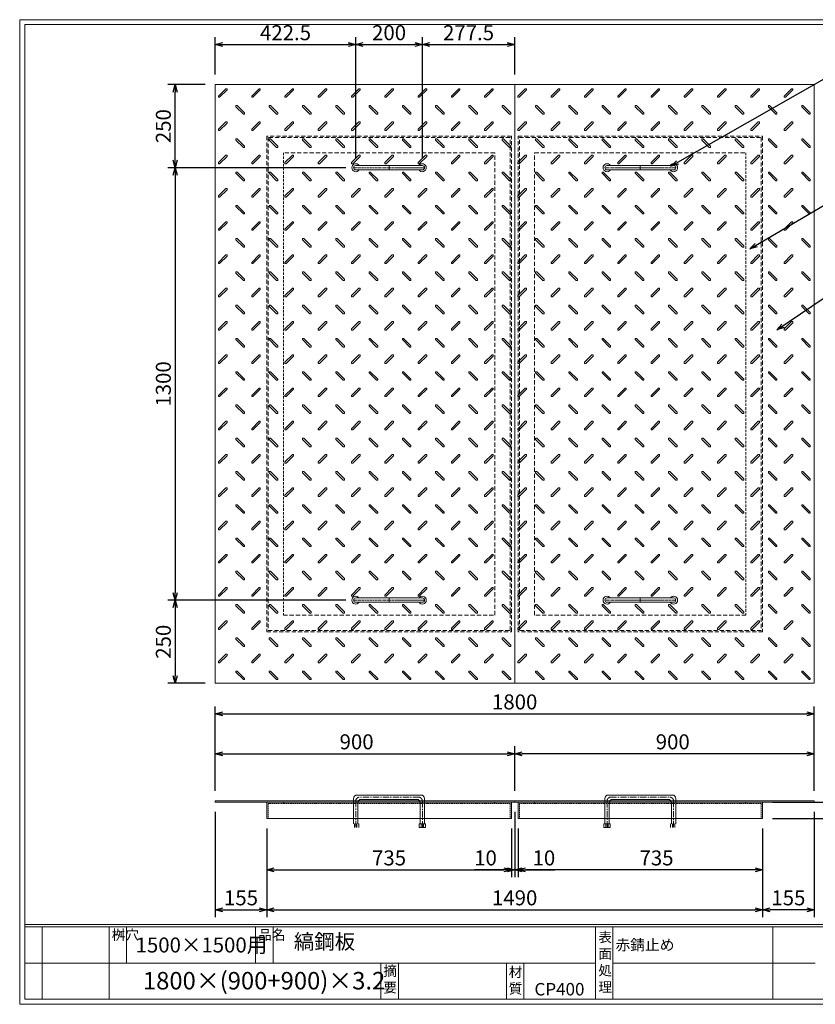
# Model space of a CAD drawing. Units: millimetres. Extents: x -717 to 3467, y -820 to 2140.
# Drawn here: x -717 to 1674, y -820 to 2140 of the extents above; entities that cross this region are included whole.
import ezdxf

# ---------------------------------------------------------------- set-up
doc = ezdxf.new("R2010")
doc.units = ezdxf.units.MM
for name, pattern in [('CENTER', [10, 6.25, -1.25, 1.25, -1.25]), ('DASHED', [3.75, 2.5, -1.25]), ('HIDDEN', [1.875, 1.25, -0.625]), ('PHANTOM', [12.5, 6.25, -1.25, 1.25, -1.25, 1.25, -1.25])]:
    doc.linetypes.add(name, pattern=pattern)
for name, color, linetype, lineweight in [('エンボス', 4, 'Continuous', 5), ('取手付', 190, 'Continuous', 13), ('受け枠', 3, 'Continuous', 9), ('寸法線', 2, 'Continuous', 9), ('本体', 7, 'Continuous', 13), ('枠寸法', 31, 'Continuous', 9)]:
    doc.layers.add(name, color=color, linetype=linetype, lineweight=lineweight)
doc.layers.add('外枠', color=7, linetype='Continuous')
doc.dimstyles.new('ISO-25', dxfattribs={"dimscale": 15, "dimtxt": 3, "dimasz": 1.5, "dimexe": 1.5, "dimexo": 2, "dimgap": 0.5, "dimtad": 1, "dimdsep": 46, "dimtxsty": 'Standard', "dimblk": 'OPEN30', "dimcen": 2.5, "dimadec": 0, "dimazin": 0, "dimtfac": 1, "dimtmove": 0, "dimatfit": 0, "dimldrblk": 'OPEN30', "dimfxl": 0, "dimarcsym": 0})

# ---------------------------------------------------------------- blocks, each defined once
blk = doc.blocks.new('_Open30')
at = {"color": 0, "linetype": 'ByBlock', "lineweight": -2}
for p, q in [((-1, 0.27), (0, 0)), ((0, 0), (-1, -0.27)), ((0, 0), (-1, 0))]:
    blk.add_line(p, q, dxfattribs=at)
blk = doc.blocks.new('*D16')
at = {"layer": 'Defpoints', "color": 0, "ltscale": 3}
for p in [(-129.4, -212.1), (25.6, -262.1), (25.6, -536)]:
    blk.add_point(p, dxfattribs=at)
at = {"layer": '枠寸法', "color": 0, "lineweight": -2, "ltscale": 3}
for p, q in [((-129.4, -242.1), (-129.4, -558.5)), ((25.6, -292.1), (25.6, -558.5)), ((-106.9, -536), (3.1, -536))]:
    blk.add_line(p, q, dxfattribs=at)
at = {"layer": '枠寸法', "color": 0, "lineweight": -2, "ltscale": 3, "xscale": 22.5, "yscale": 22.5, "zscale": 22.5, "rotation": 180}
blk.add_blockref('_Open30', (-129.4, -536), dxfattribs=at)
at = {"layer": '枠寸法', "color": 0, "lineweight": -2, "ltscale": 3, "xscale": 22.5, "yscale": 22.5, "zscale": 22.5}
blk.add_blockref('_Open30', (25.6, -536), dxfattribs=at)
at = {"layer": '枠寸法', "color": 0, "ltscale": 3, "insert": (-51.9, -506), "char_height": 45, "attachment_point": 5}
blk.add_mtext('155', dxfattribs=at)
blk = doc.blocks.new('*D17')
at = {"layer": 'Defpoints', "color": 0, "ltscale": 3}
for p in [(25.6, -262.1), (760.6, -262.1), (760.6, -416)]:
    blk.add_point(p, dxfattribs=at)
at = {"layer": '枠寸法', "color": 0, "lineweight": -2, "ltscale": 3}
for p, q in [((25.6, -292.1), (25.6, -438.5)), ((760.6, -292.1), (760.6, -438.5)), ((48.1, -416), (738.1, -416))]:
    blk.add_line(p, q, dxfattribs=at)
at = {"layer": '枠寸法', "color": 0, "lineweight": -2, "ltscale": 3, "xscale": 22.5, "yscale": 22.5, "zscale": 22.5, "rotation": 180}
blk.add_blockref('_Open30', (25.6, -416), dxfattribs=at)
at = {"layer": '枠寸法', "color": 0, "lineweight": -2, "ltscale": 3, "xscale": 22.5, "yscale": 22.5, "zscale": 22.5}
blk.add_blockref('_Open30', (760.6, -416), dxfattribs=at)
at = {"layer": '枠寸法', "color": 0, "ltscale": 3, "insert": (393.1, -386), "char_height": 45, "attachment_point": 5}
blk.add_mtext('735', dxfattribs=at)
blk = doc.blocks.new('*D18')
at = {"layer": 'Defpoints', "color": 0, "ltscale": 3}
for p in [(770.6, -212.1), (760.6, -262.1), (770.6, -416)]:
    blk.add_point(p, dxfattribs=at)
at = {"layer": '枠寸法', "color": 0, "lineweight": -2, "ltscale": 3}
for p, q in [((770.6, -242.1), (770.6, -438.5)), ((760.6, -292.1), (760.6, -438.5)), ((738.1, -416), (650.2, -416)), ((770.6, -416), (760.6, -416)), ((793.1, -416), (815.6, -416))]:
    blk.add_line(p, q, dxfattribs=at)
at = {"layer": '枠寸法', "color": 0, "lineweight": -2, "ltscale": 3, "xscale": 22.5, "yscale": 22.5, "zscale": 22.5}
blk.add_blockref('_Open30', (760.6, -416), dxfattribs=at)
at = {"layer": '枠寸法', "color": 0, "lineweight": -2, "ltscale": 3, "xscale": 22.5, "yscale": 22.5, "zscale": 22.5, "rotation": 180}
blk.add_blockref('_Open30', (770.6, -416), dxfattribs=at)
at = {"layer": '枠寸法', "color": 0, "ltscale": 3, "insert": (682.9, -386), "char_height": 45, "attachment_point": 5}
blk.add_mtext('10', dxfattribs=at)
blk = doc.blocks.new('*D23')
at = {"layer": 'Defpoints', "color": 0, "ltscale": 3}
for p in [(770.6, -67), (-129.4, -208.9), (770.6, -208.9)]:
    blk.add_point(p, dxfattribs=at)
at = {"layer": '寸法線', "color": 0, "lineweight": -2, "ltscale": 3}
for p, q in [((-129.4, -178.9), (-129.4, -44.5)), ((770.6, -178.9), (770.6, -44.5)), ((-106.9, -67), (748.1, -67))]:
    blk.add_line(p, q, dxfattribs=at)
at = {"layer": '寸法線', "color": 0, "lineweight": -2, "ltscale": 3, "xscale": 22.5, "yscale": 22.5, "zscale": 22.5, "rotation": 180}
blk.add_blockref('_Open30', (-129.4, -67), dxfattribs=at)
at = {"layer": '寸法線', "color": 0, "lineweight": -2, "ltscale": 3, "xscale": 22.5, "yscale": 22.5, "zscale": 22.5}
blk.add_blockref('_Open30', (770.6, -67), dxfattribs=at)
at = {"layer": '寸法線', "color": 0, "ltscale": 3, "insert": (295.6, -37), "char_height": 45, "attachment_point": 5}
blk.add_mtext('900', dxfattribs=at)
blk = doc.blocks.new('*D27')
at = {"layer": 'Defpoints', "color": 0, "ltscale": 3}
for p in [(770.6, -67), (770.6, -208.9), (1670.6, -208.9)]:
    blk.add_point(p, dxfattribs=at)
at = {"layer": '寸法線', "color": 0, "lineweight": -2, "ltscale": 3}
for p, q in [((770.6, -178.9), (770.6, -44.5)), ((1670.6, -178.9), (1670.6, -44.5)), ((1648.1, -67), (793.1, -67))]:
    blk.add_line(p, q, dxfattribs=at)
at = {"layer": '寸法線', "color": 0, "lineweight": -2, "ltscale": 3, "xscale": 22.5, "yscale": 22.5, "zscale": 22.5, "rotation": 180}
blk.add_blockref('_Open30', (770.6, -67), dxfattribs=at)
at = {"layer": '寸法線', "color": 0, "lineweight": -2, "ltscale": 3, "xscale": 22.5, "yscale": 22.5, "zscale": 22.5}
blk.add_blockref('_Open30', (1670.6, -67), dxfattribs=at)
at = {"layer": '寸法線', "color": 0, "ltscale": 3, "insert": (1245.6, -37), "char_height": 45, "attachment_point": 5}
blk.add_mtext('900', dxfattribs=at)
blk = doc.blocks.new('*D25')
at = {"layer": 'Defpoints', "color": 0, "ltscale": 3}
for p in [(780.6, -262.1), (1515.6, -262.1), (780.6, -416)]:
    blk.add_point(p, dxfattribs=at)
at = {"layer": '枠寸法', "color": 0, "lineweight": -2, "ltscale": 3}
for p, q in [((780.6, -292.1), (780.6, -438.5)), ((1515.6, -292.1), (1515.6, -438.5)), ((1493.1, -416), (803.1, -416))]:
    blk.add_line(p, q, dxfattribs=at)
at = {"layer": '枠寸法', "color": 0, "lineweight": -2, "ltscale": 3, "xscale": 22.5, "yscale": 22.5, "zscale": 22.5, "rotation": 180}
blk.add_blockref('_Open30', (780.6, -416), dxfattribs=at)
at = {"layer": '枠寸法', "color": 0, "lineweight": -2, "ltscale": 3, "xscale": 22.5, "yscale": 22.5, "zscale": 22.5}
blk.add_blockref('_Open30', (1515.6, -416), dxfattribs=at)
at = {"layer": '枠寸法', "color": 0, "ltscale": 3, "insert": (1196.9, -386), "char_height": 45, "attachment_point": 5}
blk.add_mtext('735', dxfattribs=at)
blk = doc.blocks.new('*D24')
at = {"layer": 'Defpoints', "color": 0, "ltscale": 3}
for p in [(1670.6, -212.1), (1515.6, -262.1), (1515.6, -536)]:
    blk.add_point(p, dxfattribs=at)
at = {"layer": '枠寸法', "color": 0, "lineweight": -2, "ltscale": 3}
for p, q in [((1670.6, -242.1), (1670.6, -558.5)), ((1515.6, -292.1), (1515.6, -558.5)), ((1648.1, -536), (1538.1, -536))]:
    blk.add_line(p, q, dxfattribs=at)
at = {"layer": '枠寸法', "color": 0, "lineweight": -2, "ltscale": 3, "xscale": 22.5, "yscale": 22.5, "zscale": 22.5, "rotation": 180}
blk.add_blockref('_Open30', (1515.6, -536), dxfattribs=at)
at = {"layer": '枠寸法', "color": 0, "lineweight": -2, "ltscale": 3, "xscale": 22.5, "yscale": 22.5, "zscale": 22.5}
blk.add_blockref('_Open30', (1670.6, -536), dxfattribs=at)
at = {"layer": '枠寸法', "color": 0, "ltscale": 3, "insert": (1593.1, -506), "char_height": 45, "attachment_point": 5}
blk.add_mtext('155', dxfattribs=at)
blk = doc.blocks.new('*D26')
at = {"layer": 'Defpoints', "color": 0, "ltscale": 3}
for p in [(770.6, -212.1), (780.6, -262.1), (770.6, -416)]:
    blk.add_point(p, dxfattribs=at)
at = {"layer": '枠寸法', "color": 0, "lineweight": -2, "ltscale": 3}
for p, q in [((770.6, -242.1), (770.6, -438.5)), ((780.6, -292.1), (780.6, -438.5)), ((748.1, -416), (725.6, -416)), ((770.6, -416), (780.6, -416)), ((803.1, -416), (891.1, -416))]:
    blk.add_line(p, q, dxfattribs=at)
at = {"layer": '枠寸法', "color": 0, "lineweight": -2, "ltscale": 3, "xscale": 22.5, "yscale": 22.5, "zscale": 22.5}
blk.add_blockref('_Open30', (770.6, -416), dxfattribs=at)
at = {"layer": '枠寸法', "color": 0, "lineweight": -2, "ltscale": 3, "xscale": 22.5, "yscale": 22.5, "zscale": 22.5, "rotation": 180}
blk.add_blockref('_Open30', (780.6, -416), dxfattribs=at)
at = {"layer": '枠寸法', "color": 0, "ltscale": 3, "insert": (858.4, -386), "char_height": 45, "attachment_point": 5}
blk.add_mtext('10', dxfattribs=at)
blk = doc.blocks.new('縞板柄')
at = {"layer": 'エンボス'}
for p, q in [((31.816191, -12.388376), (9.680382, -34.524185)), ((35.477612, -16.049797), (13.341803, -38.185607)), ((31.816191, -12.388376), (34.644618, -12.388376)), ((35.477612, -13.22137), (34.644618, -12.388376)), ((35.477612, -13.22137), (35.477612, -16.049797)), ((9.680382, -37.352612), (9.680382, -34.524185)), ((10.513376, -38.185607), (9.680382, -37.352612)), ((13.341803, -38.185607), (10.513376, -38.185607)), ((63.281857, -63.180603), (62.448863, -64.013597)), ((62.448863, -66.842024), (62.448863, -64.013597)), ((62.448863, -66.842024), (84.584672, -88.977833)), ((63.281857, -63.180603), (66.110284, -63.180603)), ((66.110284, -63.180603), (88.246093, -85.316412)), ((88.246093, -88.144839), (87.413099, -88.977833)), ((88.246093, -85.316412), (88.246093, -88.144839)), ((87.413099, -88.977833), (84.584672, -88.977833))]:
    blk.add_line(p, q, dxfattribs=at)
blk = doc.blocks.new('*D28')
at = {"layer": 'Defpoints', "color": 0, "ltscale": 3}
for p in [(1670.6, 53), (-129.4, -208.9), (1670.6, -208.9)]:
    blk.add_point(p, dxfattribs=at)
at = {"layer": '枠寸法', "color": 0, "lineweight": -2, "ltscale": 3}
for p, q in [((-129.4, -178.9), (-129.4, 75.5)), ((1670.6, -178.9), (1670.6, 75.5)), ((-106.9, 53), (1648.1, 53))]:
    blk.add_line(p, q, dxfattribs=at)
at = {"layer": '枠寸法', "color": 0, "lineweight": -2, "ltscale": 3, "xscale": 22.5, "yscale": 22.5, "zscale": 22.5, "rotation": 180}
blk.add_blockref('_Open30', (-129.4, 53), dxfattribs=at)
at = {"layer": '枠寸法', "color": 0, "lineweight": -2, "ltscale": 3, "xscale": 22.5, "yscale": 22.5, "zscale": 22.5}
blk.add_blockref('_Open30', (1670.6, 53), dxfattribs=at)
at = {"layer": '枠寸法', "color": 0, "ltscale": 3, "insert": (770.6, 83), "char_height": 45, "attachment_point": 5}
blk.add_mtext('1800', dxfattribs=at)
blk = doc.blocks.new('*D29')
at = {"layer": 'Defpoints', "color": 0, "ltscale": 3}
for p in [(25.6, -262.1), (1515.6, -262.1), (1515.6, -536)]:
    blk.add_point(p, dxfattribs=at)
at = {"layer": '枠寸法', "color": 0, "lineweight": -2, "ltscale": 3}
for p, q in [((25.6, -292.1), (25.6, -558.5)), ((1515.6, -292.1), (1515.6, -558.5)), ((48.1, -536), (1493.1, -536))]:
    blk.add_line(p, q, dxfattribs=at)
at = {"layer": '枠寸法', "color": 0, "lineweight": -2, "ltscale": 3, "xscale": 22.5, "yscale": 22.5, "zscale": 22.5, "rotation": 180}
blk.add_blockref('_Open30', (25.6, -536), dxfattribs=at)
at = {"layer": '枠寸法', "color": 0, "lineweight": -2, "ltscale": 3, "xscale": 22.5, "yscale": 22.5, "zscale": 22.5}
blk.add_blockref('_Open30', (1515.6, -536), dxfattribs=at)
at = {"layer": '枠寸法', "color": 0, "ltscale": 3, "insert": (770.6, -506), "char_height": 45, "attachment_point": 5}
blk.add_mtext('1490', dxfattribs=at)
blk = doc.blocks.new('*D30')
at = {"layer": 'Defpoints', "color": 0, "ltscale": 3}
for p in [(-249.4, 1944.7), (-129.4, 1944.7), (293.1, 1694.7)]:
    blk.add_point(p, dxfattribs=at)
at = {"layer": '寸法線', "color": 0, "lineweight": -2, "ltscale": 3}
for p, q in [((-159.4, 1944.7), (-271.9, 1944.7)), ((-249.4, 1717.2), (-249.4, 1922.2)), ((263.1, 1694.7), (-271.9, 1694.7))]:
    blk.add_line(p, q, dxfattribs=at)
at = {"layer": '寸法線', "color": 0, "lineweight": -2, "ltscale": 3, "xscale": 22.5, "yscale": 22.5, "zscale": 22.5}
for p, rotation in [((-249.4, 1944.7), 90), ((-249.4, 1694.7), 270)]:
    blk.add_blockref('_Open30', p, dxfattribs=dict(at, rotation=rotation))
at = {"layer": '寸法線', "color": 0, "ltscale": 3, "insert": (-279.4, 1819.7), "char_height": 45, "attachment_point": 5, "rotation": 90}
blk.add_mtext('250', dxfattribs=at)
blk = doc.blocks.new('*D31')
at = {"layer": 'Defpoints', "color": 0, "ltscale": 3}
for p in [(293.1, 1694.7), (-249.4, 394.7), (293.1, 394.7)]:
    blk.add_point(p, dxfattribs=at)
at = {"layer": '寸法線', "color": 0, "lineweight": -2, "ltscale": 3}
for p, q in [((263.1, 1694.7), (-271.9, 1694.7)), ((-249.4, 1672.2), (-249.4, 417.2)), ((263.1, 394.7), (-271.9, 394.7))]:
    blk.add_line(p, q, dxfattribs=at)
at = {"layer": '寸法線', "color": 0, "lineweight": -2, "ltscale": 3, "xscale": 22.5, "yscale": 22.5, "zscale": 22.5}
for p, rotation in [((-249.4, 1694.7), 90), ((-249.4, 394.7), 270)]:
    blk.add_blockref('_Open30', p, dxfattribs=dict(at, rotation=rotation))
at = {"layer": '寸法線', "color": 0, "ltscale": 3, "insert": (-279.4, 1044.7), "char_height": 45, "attachment_point": 5, "rotation": 90}
blk.add_mtext('1300', dxfattribs=at)
blk = doc.blocks.new('*D32')
at = {"layer": 'Defpoints', "color": 0, "ltscale": 3}
for p in [(293.1, 394.7), (-249.4, 144.7), (-129.4, 144.7)]:
    blk.add_point(p, dxfattribs=at)
at = {"layer": '寸法線', "color": 0, "lineweight": -2, "ltscale": 3}
for p, q in [((263.1, 394.7), (-271.9, 394.7)), ((-249.4, 372.2), (-249.4, 167.2)), ((-159.4, 144.7), (-271.9, 144.7))]:
    blk.add_line(p, q, dxfattribs=at)
at = {"layer": '寸法線', "color": 0, "lineweight": -2, "ltscale": 3, "xscale": 22.5, "yscale": 22.5, "zscale": 22.5}
for p, rotation in [((-249.4, 394.7), 90), ((-249.4, 144.7), 270)]:
    blk.add_blockref('_Open30', p, dxfattribs=dict(at, rotation=rotation))
at = {"layer": '寸法線', "color": 0, "ltscale": 3, "insert": (-279.4, 269.7), "char_height": 45, "attachment_point": 5, "rotation": 90}
blk.add_mtext('250', dxfattribs=at)
blk = doc.blocks.new('*D33')
at = {"layer": 'Defpoints', "color": 0, "ltscale": 3}
for p in [(1670.6, -208.9), (1670.6, -212.1), (1795.6, -208.9)]:
    blk.add_point(p, dxfattribs=at)
at = {"layer": '寸法線', "color": 0, "lineweight": -2, "ltscale": 3}
for p, q in [((1795.6, -186.4), (1795.6, -66.9)), ((1700.6, -208.9), (1818.1, -208.9)), ((1700.6, -212.1), (1818.1, -212.1)), ((1795.6, -212.1), (1795.6, -208.9)), ((1795.6, -234.6), (1795.6, -257.1))]:
    blk.add_line(p, q, dxfattribs=at)
at = {"layer": '寸法線', "color": 0, "lineweight": -2, "ltscale": 3, "xscale": 22.5, "yscale": 22.5, "zscale": 22.5}
for p, rotation in [((1795.6, -208.9), 270), ((1795.6, -212.1), 90)]:
    blk.add_blockref('_Open30', p, dxfattribs=dict(at, rotation=rotation))
at = {"layer": '寸法線', "color": 0, "ltscale": 3, "insert": (1765.6, -115.4), "char_height": 45, "attachment_point": 5, "rotation": 90}
blk.add_mtext('3.2', dxfattribs=at)
blk = doc.blocks.new('*D34')
at = {"layer": 'Defpoints', "color": 0, "ltscale": 3}
for p in [(1515.6, -212.1), (1515.6, -262.1), (1795.6, -262.1)]:
    blk.add_point(p, dxfattribs=at)
at = {"layer": '枠寸法', "color": 0, "lineweight": -2, "ltscale": 3}
for p, q in [((1795.6, -189.6), (1795.6, -167.1)), ((1545.6, -212.1), (1818.1, -212.1)), ((1795.6, -212.1), (1795.6, -262.1)), ((1545.6, -262.1), (1818.1, -262.1)), ((1795.6, -284.6), (1795.6, -375.8))]:
    blk.add_line(p, q, dxfattribs=at)
at = {"layer": '枠寸法', "color": 0, "lineweight": -2, "ltscale": 3, "xscale": 22.5, "yscale": 22.5, "zscale": 22.5}
for p, rotation in [((1795.6, -212.1), 270), ((1795.6, -262.1), 90)]:
    blk.add_blockref('_Open30', p, dxfattribs=dict(at, rotation=rotation))
at = {"layer": '枠寸法', "color": 0, "ltscale": 3, "insert": (1765.6, -341.5), "char_height": 45, "attachment_point": 5, "rotation": 90}
blk.add_mtext('50', dxfattribs=at)
blk = doc.blocks.new('*D40')
at = {"layer": 'Defpoints', "color": 0, "ltscale": 3}
for p in [(293.1, 2064.7), (-129.4, 1944.7), (293.1, 1694.7)]:
    blk.add_point(p, dxfattribs=at)
at = {"layer": '寸法線', "color": 0, "lineweight": -2, "ltscale": 3}
for p, q in [((-129.4, 1974.7), (-129.4, 2087.2)), ((293.1, 1724.7), (293.1, 2087.2)), ((-106.9, 2064.7), (270.6, 2064.7))]:
    blk.add_line(p, q, dxfattribs=at)
at = {"layer": '寸法線', "color": 0, "lineweight": -2, "ltscale": 3, "xscale": 22.5, "yscale": 22.5, "zscale": 22.5, "rotation": 180}
blk.add_blockref('_Open30', (-129.4, 2064.7), dxfattribs=at)
at = {"layer": '寸法線', "color": 0, "lineweight": -2, "ltscale": 3, "xscale": 22.5, "yscale": 22.5, "zscale": 22.5}
blk.add_blockref('_Open30', (293.1, 2064.7), dxfattribs=at)
at = {"layer": '寸法線', "color": 0, "ltscale": 3, "insert": (81.9, 2094.7), "char_height": 45, "attachment_point": 5}
blk.add_mtext('422.5', dxfattribs=at)
blk = doc.blocks.new('*D41')
at = {"layer": 'Defpoints', "color": 0, "ltscale": 3}
for p in [(493.1, 2064.7), (293.1, 1694.7), (493.1, 1694.7)]:
    blk.add_point(p, dxfattribs=at)
at = {"layer": '寸法線', "color": 0, "lineweight": -2, "ltscale": 3}
for p, q in [((293.1, 1724.7), (293.1, 2087.2)), ((493.1, 1724.7), (493.1, 2087.2)), ((315.6, 2064.7), (470.6, 2064.7))]:
    blk.add_line(p, q, dxfattribs=at)
at = {"layer": '寸法線', "color": 0, "lineweight": -2, "ltscale": 3, "xscale": 22.5, "yscale": 22.5, "zscale": 22.5, "rotation": 180}
blk.add_blockref('_Open30', (293.1, 2064.7), dxfattribs=at)
at = {"layer": '寸法線', "color": 0, "lineweight": -2, "ltscale": 3, "xscale": 22.5, "yscale": 22.5, "zscale": 22.5}
blk.add_blockref('_Open30', (493.1, 2064.7), dxfattribs=at)
at = {"layer": '寸法線', "color": 0, "ltscale": 3, "insert": (393.1, 2094.7), "char_height": 45, "attachment_point": 5}
blk.add_mtext('200', dxfattribs=at)
blk = doc.blocks.new('*D42')
at = {"layer": 'Defpoints', "color": 0, "ltscale": 3}
for p in [(770.6, 2064.7), (770.6, 1944.7), (493.1, 1694.7)]:
    blk.add_point(p, dxfattribs=at)
at = {"layer": '寸法線', "color": 0, "lineweight": -2, "ltscale": 3}
for p, q in [((493.1, 1724.7), (493.1, 2087.2)), ((770.6, 1974.7), (770.6, 2087.2)), ((515.6, 2064.7), (748.1, 2064.7))]:
    blk.add_line(p, q, dxfattribs=at)
at = {"layer": '寸法線', "color": 0, "lineweight": -2, "ltscale": 3, "xscale": 22.5, "yscale": 22.5, "zscale": 22.5, "rotation": 180}
blk.add_blockref('_Open30', (493.1, 2064.7), dxfattribs=at)
at = {"layer": '寸法線', "color": 0, "lineweight": -2, "ltscale": 3, "xscale": 22.5, "yscale": 22.5, "zscale": 22.5}
blk.add_blockref('_Open30', (770.6, 2064.7), dxfattribs=at)
at = {"layer": '寸法線', "color": 0, "ltscale": 3, "insert": (631.9, 2094.7), "char_height": 45, "attachment_point": 5}
blk.add_mtext('277.5', dxfattribs=at)

msp = doc.modelspace()

# ---------------------------------------------------------------- linework, layer by layer
at = {"layer": '取手付', "color": 1, "linetype": 'PHANTOM'}
for p, q in [((287.438, 1694.697), (499.375, 1694.697)), ((1253.834, 1694.697), (1041.896, 1694.697)), ((287.438, 394.697), (499.375, 394.697)), ((1253.834, 394.697), (1041.896, 394.697))]:
    msp.add_line(p, q, dxfattribs=at)
at = {"layer": '取手付'}
for p, q in [((293.135, 1695.419), (293.135, 1693.975)), ((293.136, 1701.197), (493.094, 1701.197)), ((293.136, 1688.197), (493.094, 1688.197)), ((493.135, 1695.419), (493.135, 1693.975)), ((1048.136, 1695.419), (1048.136, 1693.975)), ((1248.135, 1701.197), (1048.178, 1701.197)), ((1248.135, 1688.197), (1048.178, 1688.197)), ((1248.136, 1695.419), (1248.136, 1693.975)), ((293.135, 393.975), (293.135, 395.419)), ((293.136, 401.197), (493.094, 401.197)), ((293.136, 388.197), (493.094, 388.197)), ((493.135, 393.975), (493.135, 395.419)), ((1048.136, 393.975), (1048.136, 395.419)), ((1248.135, 401.197), (1048.178, 401.197)), ((1248.135, 388.197), (1048.178, 388.197)), ((1248.136, 393.975), (1248.136, 395.419))]:
    msp.add_line(p, q, dxfattribs=at)
at = {"layer": '取手付', "color": 1}
for p, q in [((393.135, 1701.197), (393.135, 1688.197)), ((1148.136, 1701.197), (1148.136, 1688.197)), ((393.135, 388.197), (393.135, 401.197)), ((1148.136, 388.197), (1148.136, 401.197))]:
    msp.add_line(p, q, dxfattribs=at)
at = {"layer": '取手付', "ltscale": 3}
for p, q in [((286.636, -201.14), (286.636, -277.641)), ((489.636, -191.14), (296.636, -191.14)), ((476.636, -204.14), (309.636, -204.14)), ((499.636, -201.14), (499.636, -277.641)), ((1041.636, -201.14), (1041.636, -277.641)), ((1051.636, -191.14), (1244.636, -191.14)), ((1064.636, -204.14), (1231.636, -204.14)), ((1254.636, -201.14), (1254.636, -277.641)), ((299.636, -214.14), (299.636, -277.641)), ((486.636, -214.14), (486.636, -277.641)), ((1054.636, -214.14), (1054.636, -277.641)), ((1241.636, -214.14), (1241.636, -277.641)), ((293.136, -278.441), (289.536, -277.641)), ((289.536, -277.641), (289.536, -288.439)), ((293.136, -278.441), (296.736, -277.641)), ((296.736, -288.439), (296.736, -277.641)), ((301.536, -277.641), (302.736, -278.841)), ((302.736, -288.439), (302.736, -278.841)), ((484.736, -277.641), (483.536, -278.841)), ((483.536, -288.439), (483.536, -278.841)), ((483.536, -288.439), (502.736, -288.439)), ((484.736, -277.641), (501.536, -277.641)), ((489.536, -288.439), (489.536, -277.641)), ((493.136, -278.441), (489.536, -277.641)), ((493.136, -278.441), (496.736, -277.641)), ((496.736, -277.641), (496.736, -288.439)), ((501.536, -277.641), (502.736, -278.841)), ((502.736, -278.841), (502.736, -288.439)), ((1039.736, -277.641), (1038.536, -278.841)), ((1038.536, -278.841), (1038.536, -288.439)), ((1057.736, -288.439), (1038.536, -288.439)), ((1056.536, -277.641), (1039.736, -277.641)), ((1044.536, -277.641), (1044.536, -288.439)), ((1048.136, -278.441), (1044.536, -277.641)), ((1048.136, -278.441), (1051.736, -277.641)), ((1051.736, -288.439), (1051.736, -277.641)), ((1056.536, -277.641), (1057.736, -278.841)), ((1057.736, -288.439), (1057.736, -278.841)), ((1239.736, -277.641), (1238.536, -278.841)), ((1238.536, -288.439), (1238.536, -278.841)), ((1248.136, -278.441), (1244.536, -277.641)), ((1244.536, -288.439), (1244.536, -277.641)), ((1248.136, -278.441), (1251.736, -277.641)), ((1251.736, -277.641), (1251.736, -288.439))]:
    msp.add_line(p, q, dxfattribs=at)
at = {"layer": '取手付', "color": 1, "linetype": 'CENTER', "ltscale": 3}
for p, q in [((483.136, -197.64), (303.136, -197.64)), ((1058.136, -197.64), (1238.136, -197.64)), ((293.136, -209.14), (293.136, -288.64)), ((493.136, -288.64), (493.136, -209.14)), ((1048.136, -288.64), (1048.136, -209.14)), ((1248.136, -209.14), (1248.136, -288.64))]:
    msp.add_line(p, q, dxfattribs=at)
at = {"layer": '取手付', "linetype": 'HIDDEN', "ltscale": 3}
for p, q in [((489.436, -288.64), (489.436, -277.641)), ((496.836, -288.64), (496.836, -277.641)), ((1044.436, -288.64), (1044.436, -277.641)), ((1051.836, -288.64), (1051.836, -277.641))]:
    msp.add_line(p, q, dxfattribs=at)
at = {"layer": '取手付', "linetype": 'Continuous'}
for centre, start, end in [((293.136, 1694.697), 32.931931, 327.068069), ((493.135, 1694.697), 212.931931, 147.068069), ((1048.136, 1694.697), 32.931931, 327.068069), ((1248.135, 1694.697), 212.931931, 147.068069), ((293.136, 394.697), 32.931931, 327.068069), ((493.135, 394.697), 212.931931, 147.068069), ((1048.136, 394.697), 32.931931, 327.068069), ((1248.135, 394.697), 212.931931, 147.068069)]:
    msp.add_arc(centre, 11.956, start, end, dxfattribs=at)
at = {"layer": '取手付', "ltscale": 3}
for centre, radius, start, end in [((293.173, 1694.697), 6.5, 90.319111, 269.680889), ((493.099, 1694.697), 6.5, 270.319111, 89.680889), ((1048.173, 1694.697), 6.5, 90.319111, 269.680889), ((1248.099, 1694.697), 6.5, 270.319111, 89.680889), ((293.173, 394.697), 6.5, 90.319111, 269.680889), ((493.099, 394.697), 6.5, 270.319111, 89.680889), ((1048.173, 394.697), 6.5, 90.319111, 269.680889), ((1248.099, 394.697), 6.5, 270.319111, 89.680889), ((296.636, -201.14), 10, 90, 180), ((309.636, -214.14), 10, 90, 180), ((476.636, -214.14), 10, 0, 90), ((489.636, -201.14), 10, 0, 90), ((1051.636, -201.14), 10, 90, 180), ((1064.636, -214.14), 10, 90, 180), ((1231.636, -214.14), 10, 0, 90), ((1244.636, -201.14), 10, 0, 90)]:
    msp.add_arc(centre, radius, start, end, dxfattribs=at)
at = {"layer": '取手付', "color": 1, "linetype": 'CENTER', "ltscale": 3}
for centre, start, end in [((304.51, -208.933), 96.939331, 181.042495), ((481.761, -208.933), 358.957505, 83.060669), ((1059.51, -208.933), 96.939331, 181.042495), ((1236.761, -208.933), 358.957505, 83.060669)]:
    msp.add_arc(centre, 11.376, start, end, dxfattribs=at)
at = {"layer": '受け枠', "linetype": 'DASHED', "ltscale": 5}
for p, q in [((25.636, 1789.697), (25.636, 299.697)), ((760.636, 1789.697), (25.636, 1789.697)), ((29.636, 1785.697), (29.636, 303.697)), ((756.636, 1785.697), (29.636, 1785.697)), ((756.636, 303.697), (756.636, 1785.697)), ((760.636, 299.697), (760.636, 1789.697)), ((780.636, 299.697), (780.636, 1789.697)), ((780.636, 1789.697), (1515.636, 1789.697)), ((784.636, 303.697), (784.636, 1785.697)), ((784.636, 1785.697), (1511.636, 1785.697)), ((1511.636, 1785.697), (1511.636, 303.697)), ((1515.636, 1789.697), (1515.636, 299.697)), ((710.636, 1739.697), (75.636, 1739.697)), ((710.636, 349.697), (710.636, 1739.697)), ((830.636, 1739.697), (1465.636, 1739.697)), ((830.636, 349.697), (830.636, 1739.697)), ((75.636, 349.697), (710.636, 349.697)), ((1465.636, 349.697), (830.636, 349.697)), ((25.636, 299.697), (760.636, 299.697)), ((29.636, 303.697), (756.636, 303.697)), ((1515.636, 299.697), (780.636, 299.697)), ((1511.636, 303.697), (784.636, 303.697))]:
    msp.add_line(p, q, dxfattribs=at)
at = {"layer": '受け枠', "linetype": 'DASHED', "ltscale": 3}
for p, q in [((75.636, 1739.697), (75.636, 349.697)), ((1465.636, 1739.697), (1465.636, 349.697))]:
    msp.add_line(p, q, dxfattribs=at)
at = {"layer": '受け枠', "ltscale": 3}
for p, q in [((25.636, -212.14), (25.636, -262.14)), ((75.636, -212.14), (25.636, -212.14)), ((710.636, -212.14), (760.636, -212.14)), ((760.636, -212.14), (760.636, -262.14)), ((780.636, -212.14), (780.636, -262.14)), ((830.636, -212.14), (780.636, -212.14)), ((1465.636, -212.14), (1515.636, -212.14)), ((1515.636, -212.14), (1515.636, -262.14)), ((25.636, -262.14), (29.636, -262.14)), ((29.636, -262.14), (756.636, -262.14)), ((760.636, -262.14), (756.636, -262.14)), ((780.636, -262.14), (784.636, -262.14)), ((1511.636, -262.14), (784.636, -262.14)), ((1515.636, -262.14), (1511.636, -262.14))]:
    msp.add_line(p, q, dxfattribs=at)
at = {"layer": '受け枠', "linetype": 'HIDDEN', "ltscale": 3}
for p, q in [((29.636, -262.14), (29.636, -216.14)), ((29.636, -216.14), (75.636, -216.14)), ((75.636, -216.14), (75.636, -212.14)), ((710.636, -216.14), (75.636, -216.14)), ((710.636, -216.14), (710.636, -212.14)), ((756.636, -216.14), (710.636, -216.14)), ((756.636, -262.14), (756.636, -216.14)), ((784.636, -262.14), (784.636, -216.14)), ((784.636, -216.14), (830.636, -216.14)), ((830.636, -216.14), (830.636, -212.14)), ((1465.636, -216.14), (830.636, -216.14)), ((1465.636, -216.14), (1465.636, -212.14)), ((1511.636, -216.14), (1465.636, -216.14)), ((1511.636, -262.14), (1511.636, -216.14))]:
    msp.add_line(p, q, dxfattribs=at)
at = {"layer": '外枠', "lineweight": 9, "ltscale": 80}
for p, q in [((3467.357, 2139.673), (-716.909, 2139.673)), ((-716.909, -820.23), (-716.909, 2139.673)), ((-716.909, -820.23), (3467.357, -820.23))]:
    msp.add_line(p, q, dxfattribs=at)
at = {"layer": '外枠', "lineweight": 9, "ltscale": 100}
for p, q in [((-701.909, 2125.586), (3453.27, 2125.586)), ((-701.909, 2125.586), (-701.909, -805.23)), ((-649.409, -587.131), (-649.409, -805.23)), ((-448.253, -587.131), (-448.253, -805.23)), ((-395.753, -587.131), (-395.753, -696.181)), ((-8.062, -587.131), (-8.062, -696.181)), ((44.438, -587.131), (44.438, -696.181)), ((368.833, -696.181), (368.833, -805.23)), ((421.333, -696.181), (421.333, -805.23)), ((745.518, -696.181), (745.518, -805.23)), ((798.018, -696.181), (798.018, -805.23)), ((-701.909, -805.23), (3453.27, -805.23))]:
    msp.add_line(p, q, dxfattribs=at)
at = {"layer": '外枠', "linetype": 'Continuous', "lineweight": 9, "ltscale": 100}
for p, q in [((-701.909, -580.088), (3453.27, -580.088)), ((-701.909, -587.131), (3453.27, -587.131)), ((1013.386, -587.131), (1013.386, -805.23)), ((1065.887, -587.131), (1065.887, -805.23)), ((1546.111, -587.131), (1546.111, -805.23)), ((-701.909, -696.181), (1013.386, -696.181)), ((1065.887, -696.181), (1674.018, -696.181))]:
    msp.add_line(p, q, dxfattribs=at)
at = {"layer": '本体', "ltscale": 3}
for p, q in [((-129.364, 1944.697), (-129.364, 144.697)), ((770.636, 1944.697), (-129.364, 1944.697)), ((770.636, 144.697), (770.636, 1944.697)), ((770.636, 144.697), (770.636, 1944.697)), ((770.636, 1944.697), (1670.636, 1944.697)), ((1670.636, 1944.697), (1670.636, 144.697)), ((-129.364, 144.697), (820.636, 144.697)), ((1670.636, 144.697), (770.636, 144.697)), ((-129.364, -208.94), (770.636, -208.94)), ((-129.364, -208.94), (-129.364, -212.14)), ((-129.364, -212.14), (770.636, -212.14)), ((770.636, -212.14), (770.636, -208.94)), ((1670.636, -208.94), (770.636, -208.94)), ((770.636, -212.14), (770.636, -208.94)), ((1670.636, -212.14), (770.636, -212.14)), ((1670.636, -208.94), (1670.636, -212.14))]:
    msp.add_line(p, q, dxfattribs=at)

# ---------------------------------------------------------------- block references
at = {"layer": '枠寸法', "ltscale": 3}
for p in [(-129.364, 1944.697), (-29.364, 1944.697), (70.636, 1944.697), (170.636, 1944.697), (270.636, 1944.697), (370.636, 1944.697), (470.636, 1944.697), (570.636, 1944.697), (670.636, 1944.697), (770.636, 1944.697), (870.636, 1944.697), (970.636, 1944.697), (1070.636, 1944.697), (1170.636, 1944.697), (1270.636, 1944.697), (1370.636, 1944.697), (1470.636, 1944.697), (1570.636, 1944.697), (-129.364, 1844.697), (-29.364, 1844.697), (70.636, 1844.697), (170.636, 1844.697), (270.636, 1844.697), (370.636, 1844.697), (470.636, 1844.697), (570.636, 1844.697), (670.636, 1844.697), (770.636, 1844.697), (870.636, 1844.697), (970.636, 1844.697), (1070.636, 1844.697), (1170.636, 1844.697), (1270.636, 1844.697), (1370.636, 1844.697), (1470.636, 1844.697), (1570.636, 1844.697), (-129.364, 1744.697), (-29.364, 1744.697), (70.636, 1744.697), (170.636, 1744.697), (270.636, 1744.697), (370.636, 1744.697), (470.636, 1744.697), (570.636, 1744.697), (670.636, 1744.697), (770.636, 1744.697), (870.636, 1744.697), (970.636, 1744.697), (1070.636, 1744.697), (1170.636, 1744.697), (1270.636, 1744.697), (1370.636, 1744.697), (1470.636, 1744.697), (1570.636, 1744.697), (-129.364, 1644.697), (-29.364, 1644.697), (70.636, 1644.697), (170.636, 1644.697), (270.636, 1644.697), (370.636, 1644.697), (470.636, 1644.697), (570.636, 1644.697), (670.636, 1644.697), (770.636, 1644.697), (870.636, 1644.697), (970.636, 1644.697), (1070.636, 1644.697), (1170.636, 1644.697), (1270.636, 1644.697), (1370.636, 1644.697), (1470.636, 1644.697), (1570.636, 1644.697), (-129.364, 1544.697), (-29.364, 1544.697), (70.636, 1544.697), (170.636, 1544.697), (270.636, 1544.697), (370.636, 1544.697), (470.636, 1544.697), (570.636, 1544.697), (670.636, 1544.697), (770.636, 1544.697), (870.636, 1544.697), (970.636, 1544.697), (1070.636, 1544.697), (1170.636, 1544.697), (1270.636, 1544.697), (1370.636, 1544.697), (1470.636, 1544.697), (1570.636, 1544.697), (-129.364, 1444.697), (-29.364, 1444.697), (70.636, 1444.697), (170.636, 1444.697), (270.636, 1444.697), (370.636, 1444.697), (470.636, 1444.697), (570.636, 1444.697), (670.636, 1444.697), (770.636, 1444.697), (870.636, 1444.697), (970.636, 1444.697), (1070.636, 1444.697), (1170.636, 1444.697), (1270.636, 1444.697), (1370.636, 1444.697), (1470.636, 1444.697), (1570.636, 1444.697), (-129.364, 1344.697), (-29.364, 1344.697), (70.636, 1344.697), (170.636, 1344.697), (270.636, 1344.697), (370.636, 1344.697), (470.636, 1344.697), (570.636, 1344.697), (670.636, 1344.697), (770.636, 1344.697), (870.636, 1344.697), (970.636, 1344.697), (1070.636, 1344.697), (1170.636, 1344.697), (1270.636, 1344.697), (1370.636, 1344.697), (1470.636, 1344.697), (1570.636, 1344.697), (-129.364, 1244.697), (-29.364, 1244.697), (70.636, 1244.697), (170.636, 1244.697), (270.636, 1244.697), (370.636, 1244.697), (470.636, 1244.697), (570.636, 1244.697), (670.636, 1244.697), (770.636, 1244.697), (870.636, 1244.697), (970.636, 1244.697), (1070.636, 1244.697), (1170.636, 1244.697), (1270.636, 1244.697), (1370.636, 1244.697), (1470.636, 1244.697), (1570.636, 1244.697), (-129.364, 1144.697), (-29.364, 1144.697), (70.636, 1144.697), (170.636, 1144.697), (270.636, 1144.697), (370.636, 1144.697), (470.636, 1144.697), (570.636, 1144.697), (670.636, 1144.697), (770.636, 1144.697), (870.636, 1144.697), (970.636, 1144.697), (1070.636, 1144.697), (1170.636, 1144.697), (1270.636, 1144.697), (1370.636, 1144.697), (1470.636, 1144.697), (1570.636, 1144.697), (-129.364, 1044.697), (-29.364, 1044.697), (70.636, 1044.697), (170.636, 1044.697), (270.636, 1044.697), (370.636, 1044.697), (470.636, 1044.697), (570.636, 1044.697), (670.636, 1044.697), (770.636, 1044.697), (870.636, 1044.697), (970.636, 1044.697), (1070.636, 1044.697), (1170.636, 1044.697), (1270.636, 1044.697), (1370.636, 1044.697), (1470.636, 1044.697), (1570.636, 1044.697), (-129.364, 944.697), (-29.364, 944.697), (70.636, 944.697), (170.636, 944.697), (270.636, 944.697), (370.636, 944.697), (470.636, 944.697), (570.636, 944.697), (670.636, 944.697), (770.636, 944.697), (870.636, 944.697), (970.636, 944.697), (1070.636, 944.697), (1170.636, 944.697), (1270.636, 944.697), (1370.636, 944.697), (1470.636, 944.697), (1570.636, 944.697), (-129.364, 844.697), (-29.364, 844.697), (70.636, 844.697), (170.636, 844.697), (270.636, 844.697), (370.636, 844.697), (470.636, 844.697), (570.636, 844.697), (670.636, 844.697), (770.636, 844.697), (870.636, 844.697), (970.636, 844.697), (1070.636, 844.697), (1170.636, 844.697), (1270.636, 844.697), (1370.636, 844.697), (1470.636, 844.697), (1570.636, 844.697), (-129.364, 744.697), (-29.364, 744.697), (70.636, 744.697), (170.636, 744.697), (270.636, 744.697), (370.636, 744.697), (470.636, 744.697), (570.636, 744.697), (670.636, 744.697), (770.636, 744.697), (870.636, 744.697), (970.636, 744.697), (1070.636, 744.697), (1170.636, 744.697), (1270.636, 744.697), (1370.636, 744.697), (1470.636, 744.697), (1570.636, 744.697), (-129.364, 644.697), (-29.364, 644.697), (70.636, 644.697), (170.636, 644.697), (270.636, 644.697), (370.636, 644.697), (470.636, 644.697), (570.636, 644.697), (670.636, 644.697), (770.636, 644.697), (870.636, 644.697), (970.636, 644.697), (1070.636, 644.697), (1170.636, 644.697), (1270.636, 644.697), (1370.636, 644.697), (1470.636, 644.697), (1570.636, 644.697), (-129.364, 544.697), (-29.364, 544.697), (70.636, 544.697), (170.636, 544.697), (270.636, 544.697), (370.636, 544.697), (470.636, 544.697), (570.636, 544.697), (670.636, 544.697), (770.636, 544.697), (870.636, 544.697), (970.636, 544.697), (1070.636, 544.697), (1170.636, 544.697), (1270.636, 544.697), (1370.636, 544.697), (1470.636, 544.697), (1570.636, 544.697), (-129.364, 444.697), (-29.364, 444.697), (70.636, 444.697), (170.636, 444.697), (270.636, 444.697), (370.636, 444.697), (470.636, 444.697), (570.636, 444.697), (670.636, 444.697), (770.636, 444.697), (870.636, 444.697), (970.636, 444.697), (1070.636, 444.697), (1170.636, 444.697), (1270.636, 444.697), (1370.636, 444.697), (1470.636, 444.697), (1570.636, 444.697), (-129.364, 344.697), (-29.364, 344.697), (70.636, 344.697), (170.636, 344.697), (270.636, 344.697), (370.636, 344.697), (470.636, 344.697), (570.636, 344.697), (670.636, 344.697), (770.636, 344.697), (870.636, 344.697), (970.636, 344.697), (1070.636, 344.697), (1170.636, 344.697), (1270.636, 344.697), (1370.636, 344.697), (1470.636, 344.697), (1570.636, 344.697), (-129.364, 244.697), (-29.364, 244.697), (70.636, 244.697), (170.636, 244.697), (270.636, 244.697), (370.636, 244.697), (470.636, 244.697), (570.636, 244.697), (670.636, 244.697), (770.636, 244.697), (870.636, 244.697), (970.636, 244.697), (1070.636, 244.697), (1170.636, 244.697), (1270.636, 244.697), (1370.636, 244.697), (1470.636, 244.697), (1570.636, 244.697)]:
    msp.add_blockref('縞板柄', p, dxfattribs=at)

# ---------------------------------------------------------------- texts
at = {"layer": '外枠', "linetype": 'Continuous', "lineweight": 9, "ltscale": 100, "attachment_point": 1}
for s, insert, char_height, width in [('桝穴', (-440.257, -596.269), 30, 44.5041), ('品名', (-0.066, -596.269), 30, 44.5041), ('1500×1500用', (-368.626, -619.444), 45, 383.5367), ('縞鋼板', (106.925, -609.376), 45, 996.91785), ('表\\P面\\P処\\P理', (1022.153, -603.537), 29.952, 1520.26992), ('赤錆止め', (1073.657, -625.327), 32.5, 1319.6788), ('摘\\P要', (375.808, -704.842), 30, 996.91785), ('材\\P質', (752.69, -707.958), 30, 47.08422), ('1800×(900+900)×3.2', (-346.623, -723.003), 52.5, 799.3775), ('CP400', (830.069, -756.163), 37.5, 183.06092)]:
    msp.add_mtext(s, dxfattribs=dict(at, insert=insert, char_height=char_height, width=width))

# ---------------------------------------------------------------- dimensions: what is measured, and where the dimension line sits
at = {"layer": '寸法線', "ltscale": 3}
for base, p1, p2, picture, middle in [((293.136, 2064.697), (-129.364, 1944.697), (293.136, 1694.697), '*D40', (81.886, 2094.697)), ((493.136, 2064.697), (293.136, 1694.697), (493.136, 1694.697), '*D41', (393.136, 2094.697)), ((770.636, 2064.697), (493.136, 1694.697), (770.636, 1944.697), '*D42', (631.886, 2094.697))]:
    dim = msp.add_linear_dim(base=base, p1=p1, p2=p2, dimstyle='ISO-25', dxfattribs=at)
    dim.commit()
    dim.dimension.update_dxf_attribs({"geometry": picture, "text_midpoint": middle})
for base, p1, p2, picture, middle in [((-249.362, 1944.697), (293.135, 1694.697), (-129.364, 1944.697), '*D30', (-279.362, 1819.697)), ((-249.362, 394.697), (293.135, 1694.697), (293.135, 394.697), '*D31', (-279.362, 1044.697)), ((-249.362, 144.697), (293.135, 394.697), (-129.364, 144.697), '*D32', (-279.362, 269.697)), ((1795.636, -208.94), (1670.636, -212.14), (1670.636, -208.94), '*D33', (1765.636, -115.437))]:
    dim = msp.add_linear_dim(base=base, p1=p1, p2=p2, angle=90, dimstyle='ISO-25', dxfattribs=at)
    dim.commit()
    dim.dimension.update_dxf_attribs({"geometry": picture, "text_midpoint": middle})
dim = msp.add_linear_dim(base=(770.636, -66.98), p1=(-129.364, -208.94), p2=(770.636, -208.94), dimstyle='ISO-25', dxfattribs=at)
dim.commit()
dim.dimension.update_dxf_attribs({"geometry": '*D23', "text_midpoint": (295.636, -66.98), "dimtype": 160})
dim = msp.add_linear_dim(base=(770.636, -66.98), p1=(1670.636, -208.94), p2=(770.636, -208.94), angle=180, dimstyle='ISO-25', dxfattribs=at)
dim.commit()
dim.dimension.update_dxf_attribs({"geometry": '*D27', "text_midpoint": (1245.636, -66.98), "dimtype": 160})
at = {"layer": '枠寸法', "ltscale": 3}
for base, p1, p2, picture, middle in [((1670.636, 53.02), (-129.364, -208.94), (1670.636, -208.94), '*D28', (770.636, 83.02)), ((25.636, -535.98), (-129.364, -212.14), (25.636, -262.14), '*D16', (-51.864, -505.98)), ((760.636, -415.98), (25.636, -262.14), (760.636, -262.14), '*D17', (393.136, -385.98)), ((1515.636, -535.98), (25.636, -262.14), (1515.636, -262.14), '*D29', (770.636, -505.98))]:
    dim = msp.add_linear_dim(base=base, p1=p1, p2=p2, dimstyle='ISO-25', dxfattribs=at)
    dim.commit()
    dim.dimension.update_dxf_attribs({"geometry": picture, "text_midpoint": middle})
for base, p1, angle, picture, middle in [((1795.636, -262.14), (1515.636, -212.14), 90, '*D34', (1765.636, -341.48)), ((1515.636, -535.98), (1670.636, -212.14), 180, '*D24', (1593.136, -505.98))]:
    dim = msp.add_linear_dim(base=base, p1=p1, p2=(1515.636, -262.14), angle=angle, dimstyle='ISO-25', dxfattribs=at)
    dim.commit()
    dim.dimension.update_dxf_attribs({"geometry": picture, "text_midpoint": middle})
dim = msp.add_linear_dim(base=(770.636, -415.98), p1=(760.636, -262.14), p2=(770.636, -212.14), dimstyle='ISO-25', dxfattribs=at)
dim.commit()
dim.dimension.update_dxf_attribs({"geometry": '*D18', "text_midpoint": (682.895, -415.98), "dimtype": 160})
for base, p1, p2, picture, middle in [((770.636, -415.98), (780.636, -262.14), (770.636, -212.14), '*D26', (858.377, -415.98)), ((780.636, -415.98), (1515.636, -262.14), (780.636, -262.14), '*D25', (1196.886, -415.98))]:
    dim = msp.add_linear_dim(base=base, p1=p1, p2=p2, angle=180, dimstyle='ISO-25', dxfattribs=at)
    dim.commit()
    dim.dimension.update_dxf_attribs({"geometry": picture, "text_midpoint": middle, "dimtype": 160})

# ---------------------------------------------------------------- leaders
at = {"layer": '枠寸法', "ltscale": 3, "annotation_type": 0, "has_hookline": 1, "hookline_direction": 0}
for points, text_width in [([(1240.298, 1699.197), (1700.636, 1961.436), (1723.136, 1961.436)], 227.056), ([(1477.174, 1450.49), (1700.636, 1581.777), (1723.136, 1581.777)], 287.132), ([(1558.532, 1207.015), (1700.636, 1303.858), (1723.136, 1303.858)], 405.457)]:
    msp.add_leader(points, dimstyle='ISO-25', override={"dimgap": 0.5, "dimtad": 1}, dxfattribs=dict(at, text_width=text_width))

doc.saveas('drawing.dxf')
